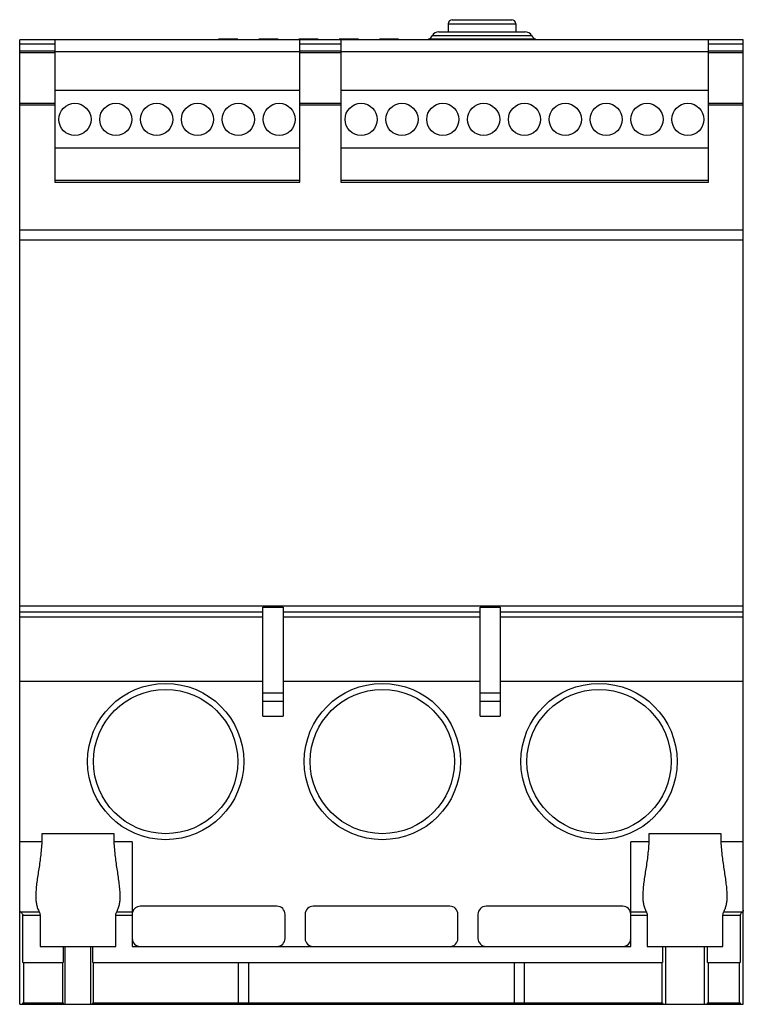
# Model space of a CAD drawing. Units: millimetres. Extents: x 13 to 103, y 20 to 142.
import ezdxf

# ---------------------------------------------------------------- set-up
doc = ezdxf.new("R2010")
doc.units = ezdxf.units.MM
doc.header["$LTSCALE"] = 10.488111
doc.layers.get('0').update_dxf_attribs({"linetype": 'CONTINUOUS'})

msp = doc.modelspace()

# ---------------------------------------------------------------- linework, layer by layer
at = {"color": 7}
for p, q in [((66.76, 141.59), (66.76, 140.59)), ((66.76, 141.59), (75.16, 141.59)), ((67.26, 142.09), (74.66, 142.09)), ((75.16, 141.59), (75.16, 140.59)), ((38.19, 139.69), (38.19, 139.59)), ((40.59, 139.69), (38.19, 139.69)), ((40.59, 139.59), (40.59, 139.69)), ((43.19, 139.69), (43.19, 139.59)), ((45.59, 139.69), (43.19, 139.69)), ((45.59, 139.59), (45.59, 139.69)), ((48.19, 139.69), (48.19, 139.59)), ((50.59, 139.69), (48.19, 139.69)), ((50.59, 139.59), (50.59, 139.69)), ((53.19, 139.69), (53.19, 139.59)), ((55.59, 139.69), (53.19, 139.69)), ((55.59, 139.59), (55.59, 139.69)), ((58.19, 139.69), (58.19, 139.59)), ((60.59, 139.69), (58.19, 139.69)), ((60.59, 139.59), (60.59, 139.69)), ((64.35, 139.7), (64.28, 139.59)), ((64.35, 139.7), (77.57, 139.7)), ((64.78, 140.12), (64.74, 140.09)), ((64.75, 140.07), (64.74, 140.09)), ((77.17, 140.09), (64.74, 140.09)), ((77.16, 140.07), (64.75, 140.07)), ((64.78, 140.12), (77.13, 140.12)), ((65.61, 140.59), (76.31, 140.59)), ((77.13, 140.12), (77.17, 140.09)), ((77.16, 140.07), (77.17, 140.09)), ((77.57, 139.7), (77.63, 139.59)), ((13.46, 19.59), (13.46, 139.59)), ((103.46, 139.59), (13.46, 139.59)), ((13.46, 139.09), (17.81, 139.09)), ((17.81, 139.59), (17.81, 121.89)), ((48.29, 121.89), (48.29, 139.59)), ((48.29, 139.09), (53.39, 139.09)), ((53.39, 139.59), (53.39, 121.89)), ((99.11, 121.89), (99.11, 139.59)), ((99.11, 139.09), (103.46, 139.09)), ((103.46, 19.59), (103.46, 139.59)), ((17.81, 138.17), (13.46, 138.17)), ((13.46, 138.02), (17.81, 138.02)), ((48.29, 138.09), (17.81, 138.09)), ((53.39, 138.17), (48.29, 138.17)), ((48.29, 138.02), (53.39, 138.02)), ((99.11, 138.09), (53.39, 138.09)), ((103.46, 138.17), (99.11, 138.17)), ((99.11, 138.02), (103.46, 138.02)), ((48.29, 133.29), (17.81, 133.29)), ((99.11, 133.29), (53.39, 133.29)), ((17.81, 131.66), (13.46, 131.66)), ((13.46, 131.52), (17.81, 131.52)), ((53.39, 131.66), (48.29, 131.66)), ((48.29, 131.52), (53.39, 131.52)), ((103.46, 131.66), (99.11, 131.66)), ((99.11, 131.52), (103.46, 131.52)), ((48.29, 126.09), (17.81, 126.09)), ((99.11, 126.09), (53.39, 126.09)), ((48.29, 122.09), (17.81, 122.09)), ((17.81, 121.89), (48.29, 121.89)), ((99.11, 122.09), (53.39, 122.09)), ((53.39, 121.89), (99.11, 121.89)), ((103.46, 115.89), (13.46, 115.89)), ((13.46, 114.69), (103.46, 114.69)), ((103.46, 69.14), (13.46, 69.14)), ((43.71, 55.46), (43.71, 69)), ((43.71, 69), (46.21, 69)), ((46.21, 69), (46.21, 55.46)), ((70.71, 69), (73.21, 69)), ((70.71, 55.46), (70.71, 69)), ((73.21, 69), (73.21, 55.46)), ((13.46, 68.43), (43.71, 68.43)), ((43.71, 67.77), (13.46, 67.77)), ((46.21, 68.43), (70.71, 68.43)), ((70.71, 67.77), (46.21, 67.77)), ((73.21, 68.43), (103.46, 68.43)), ((103.46, 67.77), (73.21, 67.77)), ((13.46, 59.79), (43.71, 59.79)), ((46.21, 59.79), (70.71, 59.79)), ((73.21, 59.79), (103.46, 59.79)), ((46.21, 58.29), (43.71, 58.29)), ((73.21, 58.29), (70.71, 58.29)), ((43.71, 57.29), (46.21, 57.29)), ((70.71, 57.29), (73.21, 57.29)), ((43.71, 55.46), (46.21, 55.46)), ((70.71, 55.46), (73.21, 55.46)), ((16.21, 40.79), (16.21, 39.79)), ((25.21, 40.79), (16.21, 40.79)), ((25.21, 39.79), (25.21, 40.79)), ((100.71, 40.79), (91.71, 40.79)), ((91.71, 40.79), (91.71, 39.79)), ((100.71, 39.79), (100.71, 40.79)), ((16.21, 39.79), (13.46, 39.79)), ((27.46, 39.79), (25.21, 39.79)), ((27.46, 39.79), (27.46, 26.79)), ((91.71, 39.79), (89.48, 39.79)), ((89.48, 26.79), (89.48, 39.79)), ((103.46, 39.79), (100.71, 39.79)), ((13.55, 31.09), (15.9, 31.09)), ((13.86, 30.69), (15.99, 30.69)), ((13.86, 24.79), (13.86, 30.69)), ((15.99, 30.69), (15.99, 26.79)), ((25.43, 30.69), (27.46, 30.69)), ((25.43, 26.79), (25.43, 30.69)), ((25.52, 31.09), (27.46, 31.09)), ((45.46, 31.79), (28.46, 31.79)), ((46.46, 27.79), (46.46, 30.79)), ((48.96, 30.79), (48.96, 27.79)), ((66.96, 31.79), (49.96, 31.79)), ((67.96, 27.79), (67.96, 30.79)), ((70.46, 30.79), (70.46, 27.79)), ((88.46, 31.79), (71.46, 31.79)), ((89.46, 27.79), (89.46, 30.79)), ((89.48, 31.09), (91.4, 31.09)), ((89.48, 30.69), (91.49, 30.69)), ((91.49, 30.69), (91.49, 26.79)), ((100.93, 30.69), (103.06, 30.69)), ((100.93, 26.79), (100.93, 30.69)), ((101.02, 31.09), (103.37, 31.09)), ((103.06, 30.69), (103.06, 24.79)), ((15.99, 26.79), (25.43, 26.79)), ((18.87, 26.79), (18.87, 24.79)), ((19.09, 26.79), (19.09, 19.59)), ((22.32, 19.59), (22.32, 26.79)), ((22.54, 24.79), (22.54, 26.79)), ((27.46, 26.79), (89.48, 26.79)), ((91.49, 26.79), (100.93, 26.79)), ((93.41, 26.79), (93.41, 24.79)), ((93.81, 19.59), (93.81, 26.79)), ((98.61, 26.79), (98.61, 19.59)), ((99.02, 24.79), (99.02, 26.79)), ((13.86, 24.79), (18.87, 24.79)), ((13.96, 19.79), (13.96, 24.79)), ((18.8, 24.79), (18.8, 19.79)), ((22.54, 24.79), (93.41, 24.79)), ((22.62, 19.79), (22.62, 24.79)), ((40.66, 19.79), (40.66, 24.79)), ((41.95, 19.79), (41.95, 24.79)), ((74.97, 24.79), (74.97, 19.79)), ((76.26, 19.79), (76.26, 24.79)), ((93.31, 24.79), (93.31, 19.79)), ((99.02, 24.79), (103.06, 24.79)), ((99.11, 19.79), (99.11, 24.79)), ((102.96, 24.79), (102.96, 19.79)), ((13.86, 19.79), (18.87, 19.79)), ((13.86, 19.59), (13.86, 19.79)), ((18.87, 19.79), (18.87, 19.59)), ((22.54, 19.79), (93.41, 19.79)), ((22.54, 19.59), (22.54, 19.79)), ((93.41, 19.79), (93.41, 19.59)), ((99.02, 19.79), (103.06, 19.79)), ((99.02, 19.59), (99.02, 19.79)), ((103.06, 19.79), (103.06, 19.59)), ((13.46, 19.59), (103.46, 19.59))]:
    msp.add_line(p, q, dxfattribs=at)
for centre, radius in [((20.33, 129.69), 2), ((25.41, 129.69), 2), ((30.49, 129.69), 2), ((35.57, 129.69), 2), ((40.65, 129.69), 2), ((45.73, 129.69), 2), ((55.92, 129.69), 2), ((61, 129.69), 2), ((66.08, 129.69), 2), ((71.16, 129.69), 2), ((76.24, 129.69), 2), ((81.32, 129.69), 2), ((86.4, 129.69), 2), ((91.48, 129.69), 2), ((96.56, 129.69), 2), ((31.61, 49.79), 9.72), ((58.56, 49.79), 9.72), ((85.51, 49.79), 9.72), ((31.61, 49.79), 8.97), ((58.56, 49.79), 8.97), ((85.51, 49.79), 8.97)]:
    msp.add_circle(centre, radius, dxfattribs=at)
for centre, radius, start, end in [((67.26, 141.59), 0.5, 90, 180), ((74.66, 141.59), 0.5, 0, 90), ((63.82, 140.68), 1.12, 298.3429, 326.6069), ((65.63, 139.6), 0.996, 91.4102, 148.3773), ((76.28, 139.6), 0.996, 31.6227, 88.5898), ((78.1, 140.68), 1.12, 213.3931, 241.6571), ((28.46, 30.79), 1, 90, 165.8925), ((45.46, 30.79), 1, 0, 90), ((49.96, 30.79), 1, 90, 180), ((66.96, 30.79), 1, 0, 90), ((71.46, 30.79), 1, 90, 180), ((88.46, 30.79), 1, 0, 90), ((28.46, 27.79), 1, 180, 270), ((45.46, 27.79), 1, 270, 360), ((49.96, 27.79), 1, 180, 270), ((66.96, 27.79), 1, 270, 360), ((71.46, 27.79), 1, 180, 270), ((88.46, 27.79), 1, 270, 360)]:
    msp.add_arc(centre, radius, start, end, dxfattribs=at)
for points, knots in [([(16.21, 39.79), (16.18, 39.18), (16.07, 37.99), (15.81, 36.26), (15.59, 34.88), (15.48, 33.83), (15.46, 33.32), (15.46, 33.08)], [0, 0, 0, 0, 0.270134, 0.530962, 0.77636, 0.891349, 1, 1, 1, 1]), ([(25.96, 33.08), (25.96, 33.32), (25.93, 33.83), (25.82, 34.88), (25.61, 36.26), (25.35, 37.99), (25.24, 39.18), (25.21, 39.79)], [0, 0, 0, 0, 0.108651, 0.22364, 0.469038, 0.729866, 1, 1, 1, 1]), ([(91.71, 39.79), (91.68, 39.18), (91.57, 37.99), (91.31, 36.26), (91.09, 34.88), (90.98, 33.83), (90.96, 33.32), (90.96, 33.08)], [0, 0, 0, 0, 0.270134, 0.530962, 0.77636, 0.891349, 1, 1, 1, 1]), ([(101.46, 33.08), (101.46, 33.32), (101.43, 33.83), (101.32, 34.88), (101.11, 36.26), (100.85, 37.99), (100.74, 39.18), (100.71, 39.79)], [0, 0, 0, 0, 0.108651, 0.22364, 0.469038, 0.729866, 1, 1, 1, 1]), ([(15.46, 33.08), (15.46, 32.89), (15.47, 32.53), (15.54, 32.01), (15.68, 31.53), (15.81, 31.23), (15.9, 31.09)], [0, 0, 0, 0, 0.268484, 0.523109, 0.765541, 1, 1, 1, 1]), ([(25.52, 31.09), (25.6, 31.23), (25.74, 31.53), (25.87, 32.01), (25.95, 32.53), (25.96, 32.89), (25.96, 33.08)], [0, 0, 0, 0, 0.234459, 0.476891, 0.731516, 1, 1, 1, 1]), ([(90.96, 33.08), (90.96, 32.89), (90.97, 32.53), (91.04, 32.01), (91.18, 31.53), (91.31, 31.23), (91.4, 31.09)], [0, 0, 0, 0, 0.268484, 0.523109, 0.765541, 1, 1, 1, 1]), ([(101.02, 31.09), (101.1, 31.23), (101.24, 31.53), (101.37, 32.01), (101.45, 32.53), (101.46, 32.89), (101.46, 33.08)], [0, 0, 0, 0, 0.234459, 0.476891, 0.731516, 1, 1, 1, 1]), ([(13.55, 31.09), (13.52, 31.12), (13.48, 31.19), (13.46, 31.27), (13.46, 31.31)], [0, 0, 0, 0, 0.519859, 1, 1, 1, 1]), ([(13.55, 31.09), (13.58, 31.06), (13.63, 31.01), (13.71, 30.91), (13.79, 30.83), (13.84, 30.76), (13.86, 30.71), (13.86, 30.69)], [0, 0, 0, 0, 0.217631, 0.464208, 0.727455, 0.863127, 1, 1, 1, 1]), ([(15.9, 31.09), (15.93, 31.04), (15.97, 30.9), (15.99, 30.77), (15.99, 30.69)], [0, 0, 0, 0, 0.44694, 1, 1, 1, 1]), ([(25.43, 30.69), (25.43, 30.77), (25.44, 30.9), (25.49, 31.04), (25.52, 31.09)], [0, 0, 0, 0, 0.55306, 1, 1, 1, 1]), ([(91.4, 31.09), (91.43, 31.04), (91.47, 30.9), (91.49, 30.77), (91.49, 30.69)], [0, 0, 0, 0, 0.44694, 1, 1, 1, 1]), ([(100.93, 30.69), (100.93, 30.77), (100.94, 30.9), (100.99, 31.04), (101.02, 31.09)], [0, 0, 0, 0, 0.553059, 1, 1, 1, 1]), ([(103.36, 31.09), (103.34, 31.06), (103.28, 31), (103.2, 30.91), (103.13, 30.83), (103.08, 30.76), (103.06, 30.71), (103.06, 30.69)], [0, 0, 0, 0, 0.218461, 0.465144, 0.727968, 0.863448, 1, 1, 1, 1]), ([(103.46, 31.31), (103.46, 31.27), (103.44, 31.19), (103.39, 31.12), (103.36, 31.09)], [0, 0, 0, 0, 0.480003, 1, 1, 1, 1])]:
    msp.add_open_spline(points, degree=3, knots=knots, dxfattribs=at)

doc.saveas('drawing.dxf')
